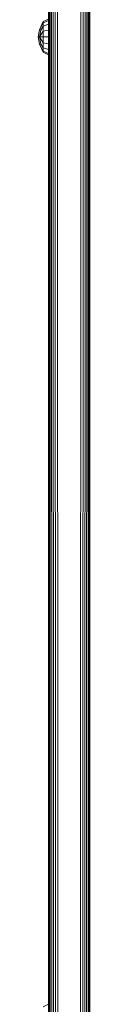
# Model space of a CAD drawing. Units: millimetres. Extents: x -2857 to 578302, y -2206 to 596964.
# Drawn here: x 4771 to 4794, y 7539 to 7969 of the extents above; entities that cross this region are included whole.
import ezdxf

# ---------------------------------------------------------------- set-up
doc = ezdxf.new("R2010")
doc.units = ezdxf.units.MM
doc.layers.add('Контур', color=7, linetype='Continuous', lineweight=15)

msp = doc.modelspace()

# ---------------------------------------------------------------- linework, layer by layer
at = {"layer": 'Контур'}
for p, q in [((4775.826, 8299.708), (4775.869, 7148.365)), ((4776.218, 8300.732), (4776.333, 7148.926)), ((4776.773, 8301.681), (4776.982, 7149.426)), ((4777.496, 8302.515), (4777.782, 7149.831)), ((4778.382, 8303.184), (4778.677, 7150.122)), ((4779.408, 8303.625), (4779.608, 7150.289)), ((4789.428, 7150.289), (4789.626, 8303.625)), ((4790.358, 7150.122), (4790.651, 8303.184)), ((4791.254, 7149.831), (4791.537, 8302.515)), ((4792.053, 7149.426), (4792.26, 8301.681)), ((4792.703, 7148.926), (4792.816, 8300.732)), ((4793.167, 7148.365), (4793.207, 8299.708)), ((4775.594, 8298.64), (4775.601, 7147.783)), ((4793.434, 7147.783), (4793.44, 8298.64)), ((4793.517, 8297.55), (4793.518, 7147.214)), ((4775.517, 8120.118), (4775.517, 7108.187)), ((4775.517, 8083.817), (4775.517, 7538.807)), ((4775.517, 7967.062), (4775.517, 8011.096)), ((4775.517, 7968.91), (4773.2, 7967.754)), ((4773.2, 7967.754), (4771.638, 7964.241)), ((4773.2, 7967.247), (4771.638, 7964.241)), ((4773.2, 7965.804), (4772.084, 7964.057)), ((4775.517, 7968.315), (4773.2, 7967.247)), ((4773.2, 7967.247), (4773.2, 7967.754)), ((4773.2, 7967.247), (4773.2, 7965.804)), ((4775.517, 7966.622), (4773.2, 7965.804)), ((4773.2, 7965.804), (4773.2, 7963.644)), ((4771.638, 7964.241), (4771.01, 7961.096)), ((4771.01, 7961.096), (4771.638, 7957.951)), ((4771.638, 7961.096), (4771.01, 7961.096)), ((4772.084, 7964.057), (4771.638, 7964.241)), ((4772.084, 7964.057), (4771.638, 7961.096)), ((4773.2, 7963.644), (4771.638, 7961.096)), ((4771.638, 7961.096), (4772.084, 7958.135)), ((4773.2, 7958.548), (4771.638, 7961.096)), ((4773.2, 7961.096), (4771.638, 7961.096)), ((4775.517, 7964.086), (4773.2, 7963.644)), ((4773.2, 7961.096), (4773.2, 7963.644)), ((4773.2, 7961.096), (4773.2, 7958.548)), ((4775.517, 7961.096), (4773.2, 7961.096)), ((4772.084, 7958.135), (4771.638, 7957.951)), ((4771.638, 7957.951), (4773.2, 7954.438)), ((4773.2, 7954.945), (4771.638, 7957.951)), ((4773.2, 7956.388), (4772.084, 7958.135)), ((4773.2, 7958.548), (4773.2, 7956.388)), ((4775.517, 7958.106), (4773.2, 7958.548)), ((4773.2, 7956.388), (4773.2, 7954.945)), ((4775.517, 7955.571), (4773.2, 7956.388)), ((4773.2, 7954.945), (4773.2, 7954.438)), ((4775.517, 7953.877), (4773.2, 7954.945)), ((4775.517, 7953.282), (4773.2, 7954.438)), ((4775.517, 7954.086), (4775.517, 7538.807)), ((4775.517, 7953.282), (4775.517, 7538.807)), ((4775.517, 7538.807), (4773.2, 7537.651))]:
    msp.add_line(p, q, dxfattribs=at)

doc.saveas('drawing.dxf')
